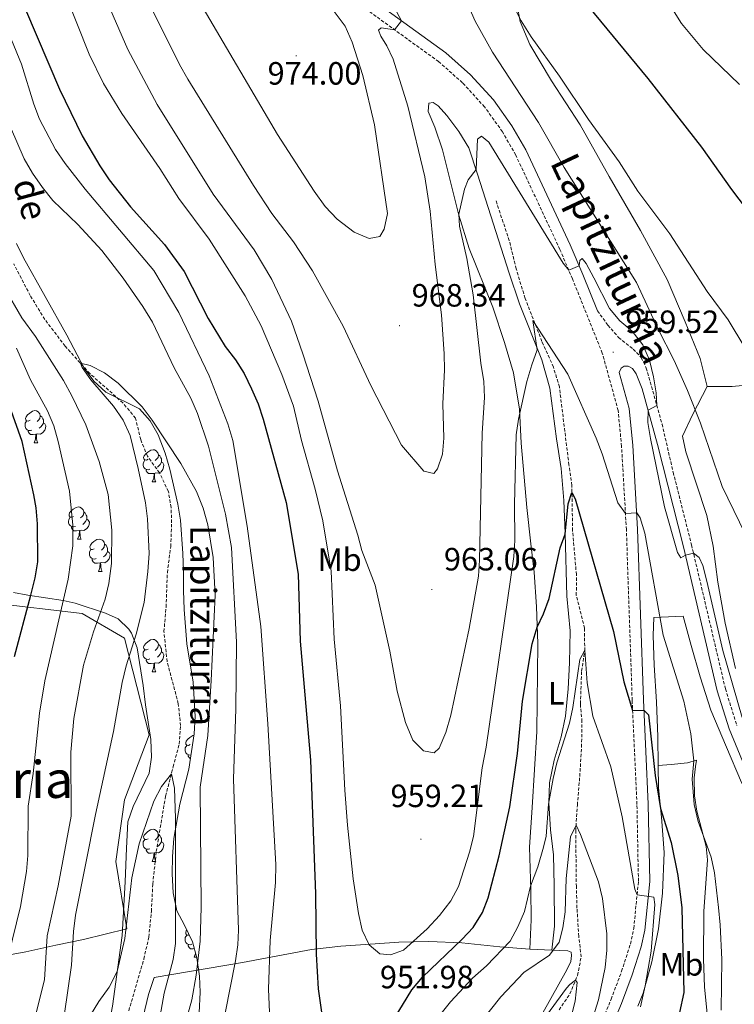
# Model space of a CAD drawing. Units: metres. Extents: x 650497 to 655017, y 4748193 to 4751261.
# Drawn here: x 651632 to 651854, y 4750477 to 4750783 of the extents above; entities that cross this region are included whole.
import ezdxf
from ezdxf.enums import TextEntityAlignment as Align

# ---------------------------------------------------------------- set-up
doc = ezdxf.new("R2010")
doc.units = ezdxf.units.M
doc.header["$MEASUREMENT"] = 0
doc.linetypes.add('TRAZOSX2', pattern=[1.5, 1, -0.5])
for name, color, linetype, lineweight in [('Carátula', 7, 'Continuous', 5), ('Level 11', 142, 'TRAZOSX2', 13), ('Level 20', 19, 'Continuous', 0), ('Level 21', 19, 'Continuous', 0), ('Level 35', 92, 'Continuous', 0), ('Level 36', 19, 'Continuous', 40), ('Level 37', 92, 'Continuous', 0), ('Level 4', 36, 'Continuous', 30), ('Level 41', 39, 'Continuous', 0), ('Level 43', 5, 'Continuous', 0), ('Level 44', 19, 'Continuous', 0), ('Level 45', 19, 'Continuous', 0), ('Level 5', 36, 'Continuous', 0), ('Level 7', 1, 'Continuous', 0)]:
    doc.layers.add(name, color=color, linetype=linetype, lineweight=lineweight)
doc.styles.add('Arial', font='ARIAL.TTF', dxfattribs={"height": 0.2})

# ---------------------------------------------------------------- blocks, each defined once
blk = doc.blocks.new('5PATER')
at = {"layer": 'Carátula', "linetype": 'Continuous', "lineweight": 5}
h = blk.add_hatch(color=250, dxfattribs=at)
edge = h.paths.add_edge_path()
edge.add_ellipse((0, 0), major_axis=(-1.33, -1.34), ratio=0.999422, start_angle=0, end_angle=360)

msp = doc.modelspace()

# ---------------------------------------------------------------- linework, layer by layer
at = {"layer": 'Level 11', "color": 142, "linetype": 'TRAZOSX2', "lineweight": 13}
for points in [[(651799.72, 4750475.02, 934), (651803.06, 4750479.93, 934.65), (651805.44, 4750485.68, 935.13), (651806.56, 4750491.42, 935.54), (651805.84, 4750497.81, 935.91), (651805.26, 4750506.61, 937.04), (651805.07, 4750513.29, 938.09), (651804.87, 4750530.53, 939.8), (651805.38, 4750538.65, 940.72), (651806.13, 4750547.57, 940.99), (651806.68, 4750556.73, 941.88), (651806.81, 4750564.54, 942.59), (651806.31, 4750570.11, 943.45), (651806.72, 4750580.31, 944.2), (651807.66, 4750586.59, 944.98), (651807.63, 4750593.6, 945.83), (651805.06, 4750603.86, 947.1), (651805.08, 4750610.27, 948.29), (651803.9, 4750623.91, 949.14), (651803.67, 4750638.01, 950.16), (651802.76, 4750644.39, 951.02), (651799.8, 4750668.61, 952.89), (651797.93, 4750674.8, 953.37), (651794.38, 4750682.79, 954.19), (651789.15, 4750696.16, 955.82), (651786.37, 4750705.35, 956.74), (651784.23, 4750714.1, 957.42), (651780.01, 4750726.73, 958.28)], [(651664.29, 4750468.97, 926.84), (651670.69, 4750490.79, 927.76), (651672.19, 4750497.63, 927.83), (651673, 4750505.6, 927.9), (651673.44, 4750514.1, 928.24), (651674.53, 4750524.18, 928.51), (651677.42, 4750541.43, 929.22), (651679.78, 4750550.49, 930.25), (651681.65, 4750557.59, 930.42), (651682.09, 4750563.33, 930.66), (651681.38, 4750570.16, 931.27), (651677.91, 4750583.23, 932.12), (651676.93, 4750592.56, 932.29), (651677.56, 4750600.19, 932.5), (651677.98, 4750610.93, 933.28), (651679.03, 4750618.99, 933.66), (651679.31, 4750626.42, 933.93), (651679.13, 4750631.16, 934.24), (651678.29, 4750636.16, 934.34), (651675.54, 4750641.91, 934.58), (651671.77, 4750647.11, 934.58), (651669.7, 4750652.25, 934.68), (651668.09, 4750658.92, 934.78), (651664.17, 4750663.65, 934.61), (651653.87, 4750672.79, 934.85), (651646.22, 4750681.3, 935.26), (651639.9, 4750689.61, 935.57), (651635.38, 4750697.03, 936.18), (651630.23, 4750706.88, 936.76)]]:
    msp.add_polyline3d(points, dxfattribs=at)
at = {"layer": 'Level 20', "color": 19, "linetype": 'Continuous', "lineweight": 0, "ltscale": 0.5}
for points in [[(651845.76, 4750668.81, 967.28), (651843.58, 4750677.45, 968), (651838.93, 4750688.89, 968.58), (651833.24, 4750702, 968.89), (651825, 4750717.24, 969.3), (651815.22, 4750734.03, 969.3), (651806.21, 4750750.12, 969.57), (651797.32, 4750763.81, 970.04), (651790.62, 4750775.06, 969.94), (651787.66, 4750782.25, 970.15), (651786.69, 4750787.15, 970.39), (651785.77, 4750793.7, 970.93), (651795, 4750800.33, 974.31), (651806.3, 4750808, 978.23), (651834.63, 4750825.72, 985.59)], [(651845.76, 4750668.81, 967.28), (651853.44, 4750668.75, 968.65), (651885.78, 4750671.84, 972.26), (651907.62, 4750673.38, 974.54), (651927.87, 4750675.26, 977.02)], [(651854.55, 4750581.11, 962.07), (651851.34, 4750595.15, 962.61), (651849, 4750607.95, 963.16), (651847.63, 4750619.15, 963.53), (651845.6, 4750628.66, 963.67), (651839.11, 4750648.4, 963.74), (651838.02, 4750653.33, 963.81), (651841.24, 4750660.21, 964.9), (651845.76, 4750668.81, 967.28)], [(651571.93, 4750478.84, 962), (651589.52, 4750484.15, 960.57), (651600.32, 4750486.3, 956.65), (651610.62, 4750488.4, 951.71), (651623.76, 4750491.17, 947.31), (651634.02, 4750493.02, 942.13), (651643.34, 4750495.07, 937.97), (651651.91, 4750496.87, 933.54), (651665.37, 4750500.14, 930), (651661.93, 4750521.15, 932.22), (651664.67, 4750540.27, 932.68), (651672.33, 4750560.49, 934.77), (651664.67, 4750590.54, 936.2), (651651.54, 4750598.19, 942.1), (651623.1, 4750601.47, 955.17), (651612.17, 4750610.21, 961.07), (651596.15, 4750628.36, 967.38), (651586.06, 4750635.8, 970.02), (651583.51, 4750640.11, 970.89)], [(651830.49, 4750550.99, 951.5), (651830.34, 4750559.89, 951.53), (651830.02, 4750570.72, 952.66), (651829.24, 4750582.16, 953.4), (651828.98, 4750591.37, 953.85), (651829.1, 4750596.97, 954.6), (651838.31, 4750597.4, 957.77), (651840.76, 4750588.23, 957.94), (651843.52, 4750578.49, 957.43), (651846.89, 4750568.12, 957.39), (651851.68, 4750556.68, 958.11), (651856.42, 4750545.67, 958.21), (651861.2, 4750536.27, 958.45), (651872.71, 4750517.7, 959.1), (651877.65, 4750511.74, 959.07), (651884.83, 4750505.64, 958.96), (651896.06, 4750498.31, 958.69), (651906.3, 4750492.25, 958.25), (651914.88, 4750486.57, 957.94), (651922.62, 4750480.87, 957.87), (651930.07, 4750477.73, 958.01), (651939.48, 4750476.01, 958.28)], [(651824.14, 4750476.13, 944.62), (651825.85, 4750480.15, 944.74), (651828.57, 4750489.95, 945.87), (651830.59, 4750500.14, 947.13), (651831.81, 4750511.31, 948.15), (651832.36, 4750523.94, 949.14), (651831.58, 4750534.86, 949.72), (651830.6, 4750543.99, 950.54), (651830.49, 4750550.99, 951.5)], [(651700.44, 4750362.28, 920.32), (651686.5, 4750371.77, 921.45), (651676.68, 4750379.1, 922.74), (651670.42, 4750385.42, 923.25), (651667.38, 4750391.62, 924.07), (651665.34, 4750400.15, 925.47), (651664.32, 4750412.48, 926.05), (651664.06, 4750424.02, 926.46), (651664.26, 4750433.85, 927), (651665.24, 4750442.59, 927.14), (651668.75, 4750465.9, 928.06), (651672.1, 4750479.76, 929.05), (651673.92, 4750485.08, 929.19), (651701.3, 4750489.72, 942.48), (651722.79, 4750493.77, 950.22), (651731.92, 4750494.8, 953.5), (651742.51, 4750495.55, 955), (651749.87, 4750496.05, 955.58), (651759.22, 4750496.22, 954.14), (651769.47, 4750495.78, 950.46), (651781.3, 4750494.58, 946), (651790.65, 4750493.87, 942.01)], [(651797.46, 4750493.57, 940.13), (651802.4, 4750493.34, 938.02), (651803.43, 4750492.91, 937.16), (651803.6, 4750491.88, 937.13), (651803.36, 4750490.02, 937.16), (651802.16, 4750487.41, 937.57), (651794.64, 4750474.1, 936.48), (651791.41, 4750465.18, 935.08), (651782.96, 4750437.65, 932.02), (651783.03, 4750421.58, 930.14), (651779.92, 4750410.7, 928.64), (651774.68, 4750395.33, 926.6), (651768.18, 4750384.32, 924.92), (651761.34, 4750372.23, 922.67), (651759.69, 4750352.88, 919.91)], [(651790.65, 4750493.87, 942.01), (651797.46, 4750493.57, 940.13)]]:
    msp.add_polyline3d(points, dxfattribs=at)
at = {"layer": 'Level 21', "color": 19, "linetype": 'Continuous', "lineweight": 0}
for points in [[(651811.62, 4750692.28, 959.6), (651807.1, 4750703.53, 959.86), (651803.16, 4750712.81, 960.34), (651789.34, 4750742.31, 961.5), (651785.07, 4750749.83, 961.74), (651779.28, 4750757.86, 962.08), (651772.17, 4750765.68, 962.8), (651764.46, 4750772.47, 963.48), (651730.9, 4750796.79, 967.21), (651702.47, 4750817.08, 969.79), (651692.69, 4750824.47, 970.78), (651685.39, 4750831.61, 971.56), (651678.9, 4750838.21, 972.21), (651675.98, 4750841.81, 972.68), (651671.16, 4750848.9, 973.5), (651661.38, 4750865.78, 975.1), (651648.39, 4750889.83, 978.38), (651643.45, 4750900.65, 979.57), (651640.25, 4750909, 980.63), (651638.99, 4750913.45, 981.13), (651637.1, 4750923.44, 982.11), (651636.91, 4750925.1, 982.24)], [(651810.78, 4750457.29, 939.75), (651819.14, 4750476.96, 941.79), (651822.44, 4750485.84, 942.51), (651825.25, 4750494.54, 943.6), (651826.37, 4750499.77, 944.03), (651827.86, 4750514.84, 945.41), (651827.4, 4750538.94, 947.64), (651826.64, 4750555.33, 949.16), (651825.91, 4750571.36, 950.22), (651824.12, 4750624.42, 954.55), (651822.61, 4750650.43, 956.88), (651821.52, 4750661.92, 958.06), (651818.42, 4750673.15, 958.83), (651819.01, 4750674.45, 958.86), (651819.91, 4750675.08, 959.07), (651821.22, 4750675.12, 959.17), (651822.48, 4750674.34, 959.24), (651823.65, 4750672.69, 959.31), (651825.54, 4750668.07, 959.67), (651830.3, 4750650.71, 960.53), (651838.35, 4750618.9, 960.06), (651848.87, 4750574.11, 959.05), (651852.54, 4750562.38, 958.83), (651858.65, 4750547.51, 958.81)]]:
    msp.add_polyline3d(points, dxfattribs=at)
at = {"layer": 'Level 21', "color": 19, "linetype": 'TRAZOSX2', "lineweight": 0}
for points in [[(651807.49, 4750458.5, 939.75), (651815.89, 4750478.26, 941.79), (651819.13, 4750486.98, 942.51), (651821.86, 4750495.45, 943.6), (651822.91, 4750500.32, 944.03), (651824.36, 4750514.98, 945.41), (651823.9, 4750538.83, 947.64), (651823.14, 4750555.17, 949.16), (651822.41, 4750571.22, 950.22), (651820.62, 4750624.26, 954.55), (651819.12, 4750650.16, 956.88), (651818.06, 4750661.29, 958.06), (651813.14, 4750679.13, 959.32), (651803.86, 4750702.19, 959.86), (651799.96, 4750711.38, 960.34), (651786.23, 4750740.7, 961.5), (651782.12, 4750747.94, 961.74), (651776.55, 4750755.65, 962.08), (651769.71, 4750763.18, 962.8), (651762.27, 4750769.74, 963.48), (651728.86, 4750793.95, 967.21)], [(651811.62, 4750692.28, 959.6), (651814.9, 4750687.8, 959.5), (651818.18, 4750684.03, 959.44), (651822.75, 4750680.41, 959.4), (651825.24, 4750677.73, 959.36), (651826.79, 4750674.51, 959.43), (651831.7, 4750657.09, 960.29), (651835.16, 4750642.1, 960.4), (651840.87, 4750619.51, 960.06), (651851.38, 4750574.79, 959.05), (651854.98, 4750563.26, 958.83)]]:
    msp.add_polyline3d(points, dxfattribs=at)
at = {"layer": 'Level 35', "color": 92, "linetype": 'Continuous', "lineweight": 0, "ltscale": 0.5}
for points in [[(651631.05, 4750713.21, 942.27), (651633.26, 4750708.72, 942.27), (651646.74, 4750684.7, 942.33), (651652.16, 4750674.48, 942.27), (651655.13, 4750670.38, 942.27), (651658.87, 4750667.05, 942.53), (651669.32, 4750661.77, 942.54), (651672.61, 4750658.05, 942.47), (651675.08, 4750653.71, 942.27), (651677.29, 4750648.05, 941.99), (651678.71, 4750643.08, 941.86), (651681.24, 4750632.19, 940.63), (651682.11, 4750627.19, 940.29), (651682.82, 4750616.85, 939.33), (651683, 4750611.34, 939.06), (651683.03, 4750605.39, 938.38), (651683.16, 4750599.39, 938.24), (651684.07, 4750588.76, 938.17), (651685.96, 4750576.89, 938.17), (651686.64, 4750566.17, 937.91), (651686.35, 4750560.79, 937.65), (651684.64, 4750549.79, 937.2), (651681.82, 4750538.93, 935.65), (651680.03, 4750528.29, 934.81), (651679.54, 4750522.65, 934.63), (651679.47, 4750517.27, 934.72), (651679.82, 4750511.36, 935.65), (651680.92, 4750505.77, 936.61), (651683.3, 4750501.32, 937.49), (651685.76, 4750496.16, 940.02), (651687.12, 4750491.18, 941.99), (651687.96, 4750485.48, 942.2)], [(651667.33, 4750538.18, 937.22), (651672.33, 4750548.58, 937.28), (651673.08, 4750553.53, 937.28), (651672.87, 4750559, 937.57), (651671.18, 4750569.79, 939.13), (651670.42, 4750575.81, 939.4), (651668.58, 4750587.51, 940.7), (651666.79, 4750592.09, 941.79), (651666.04, 4750593.3, 942.33), (651662.72, 4750596.5, 944.62), (651658.78, 4750598.32, 947.07), (651649.32, 4750601.41, 952.62), (651645.62, 4750602.25, 954.81), (651634.59, 4750603.92, 961.83), (651630.16, 4750604.71, 963.99)], [(651631.4, 4750415.36, 944.85), (651632.72, 4750426.65, 944.85), (651636.67, 4750442.39, 944.6), (651638.08, 4750447.34, 944.04), (651639.67, 4750452.13, 943.01), (651642.36, 4750456.81, 941.78), (651645.1, 4750457.93, 940.08), (651651.71, 4750454.49, 935.92), (651653.54, 4750455.47, 935.51), (651657, 4750459.03, 934.97), (651658.57, 4750463.55, 934.83), (651660.95, 4750476.12, 934.97), (651663.94, 4750498.09, 935.22), (651664.83, 4750514.79, 935.71), (651665.3, 4750525.28, 936.79), (651665.66, 4750533.47, 937.22), (651667.33, 4750538.18, 937.22)], [(651687.96, 4750485.48, 942.2), (651688.16, 4750480.48, 942.26), (651687.89, 4750474.07, 942.27)]]:
    msp.add_polyline3d(points, dxfattribs=at)
at = {"layer": 'Level 36', "color": 92, "linetype": 'Continuous', "lineweight": 0}
for points in [[(651635.3, 4750658.28), (651634.77, 4750658.01), (651634.24, 4750658.07), (651633.98, 4750658.44), (651633.92, 4750658.86), (651634.08, 4750659.38), (651634.56, 4750659.98), (651635.2, 4750660.51), (651636.1, 4750661.09), (651636.84, 4750661.25), (651637.27, 4750661.2), (651637.8, 4750660.88), (651638.33, 4750660.3), (651638.49, 4750659.66), (651638.38, 4750658.81), (651637.95, 4750658.28), (651637.53, 4750657.85)], [(651635.89, 4750655.2), (651635.46, 4750655.04), (651634.88, 4750655.1), (651634.4, 4750655.31), (651633.98, 4750655.73), (651633.76, 4750656.32), (651633.76, 4750656.74), (651633.82, 4750657.32), (651634.24, 4750658.01)], [(651638.49, 4750659.66), (651638.96, 4750659.34), (651639.28, 4750658.7), (651639.44, 4750658.38), (651639.44, 4750657.8), (651639.44, 4750657.38), (651639.07, 4750656.69), (651638.65, 4750656.21), (651638.17, 4750655.79)], [(651637.15, 4750653.9), (651636.26, 4750653.82), (651635.41, 4750653.82), (651634.99, 4750654.25), (651634.67, 4750654.72), (651634.67, 4750655.04)], [(651639.44, 4750657.38), (651639.89, 4750657.13), (651640.24, 4750656.51), (651640.13, 4750655.79), (651639.92, 4750655.15), (651639.33, 4750654.41), (651638.54, 4750653.93), (651637.69, 4750654.03), (651637.26, 4750653.9)], [(651636.6, 4750651.22), (651637.04, 4750652.38), (651637.15, 4750653.9), (651637.26, 4750653.9), (651637.29, 4750653.32), (651637.33, 4750652.63), (651637.4, 4750652.02), (651637.51, 4750651.62), (651637.73, 4750651.22)], [(651636.6, 4750651.22), (651637.73, 4750651.22)], [(651671.99, 4750646.14), (651671.46, 4750645.87), (651670.93, 4750645.93), (651670.67, 4750646.3), (651670.61, 4750646.72), (651670.77, 4750647.24), (651671.25, 4750647.84), (651671.89, 4750648.37), (651672.79, 4750648.95), (651673.53, 4750649.11), (651673.96, 4750649.06), (651674.49, 4750648.74), (651675.02, 4750648.16), (651675.18, 4750647.52), (651675.07, 4750646.67), (651674.64, 4750646.14), (651674.22, 4750645.71)], [(651672.58, 4750643.06), (651672.15, 4750642.9), (651671.57, 4750642.96), (651671.09, 4750643.17), (651670.67, 4750643.59), (651670.45, 4750644.18), (651670.45, 4750644.6), (651670.51, 4750645.18), (651670.93, 4750645.87)], [(651676.13, 4750645.24), (651676.58, 4750644.99), (651676.93, 4750644.37), (651676.82, 4750643.65), (651676.61, 4750643.01), (651676.02, 4750642.27), (651675.23, 4750641.79), (651674.38, 4750641.89), (651673.95, 4750641.76)], [(651675.18, 4750647.52), (651675.65, 4750647.2), (651675.97, 4750646.56), (651676.13, 4750646.24), (651676.13, 4750645.66), (651676.13, 4750645.24), (651675.76, 4750644.55), (651675.34, 4750644.07), (651674.86, 4750643.65)], [(651673.84, 4750641.76), (651672.95, 4750641.68), (651672.1, 4750641.68), (651671.68, 4750642.11), (651671.36, 4750642.58), (651671.36, 4750642.9)], [(651673.29, 4750639.08), (651673.73, 4750640.24), (651673.84, 4750641.76), (651673.95, 4750641.76), (651673.98, 4750641.18), (651674.02, 4750640.49), (651674.09, 4750639.88), (651674.2, 4750639.48), (651674.42, 4750639.08)], [(651673.29, 4750639.08), (651674.42, 4750639.08)], [(651648.8, 4750628.37), (651648.27, 4750628.1), (651647.74, 4750628.16), (651647.48, 4750628.53), (651647.42, 4750628.95), (651647.58, 4750629.47), (651648.06, 4750630.07), (651648.7, 4750630.6), (651649.6, 4750631.18), (651650.34, 4750631.34), (651650.77, 4750631.29), (651651.3, 4750630.97), (651651.83, 4750630.39), (651651.99, 4750629.75), (651651.88, 4750628.9), (651651.45, 4750628.37), (651651.03, 4750627.94)], [(651649.39, 4750625.29), (651648.96, 4750625.13), (651648.38, 4750625.19), (651647.9, 4750625.4), (651647.48, 4750625.82), (651647.26, 4750626.41), (651647.26, 4750626.83), (651647.32, 4750627.41), (651647.74, 4750628.1)], [(651652.94, 4750627.47), (651653.39, 4750627.22), (651653.74, 4750626.6), (651653.63, 4750625.88), (651653.42, 4750625.24), (651652.83, 4750624.5), (651652.04, 4750624.02), (651651.19, 4750624.12), (651650.76, 4750623.99)], [(651651.99, 4750629.75), (651652.46, 4750629.43), (651652.78, 4750628.79), (651652.94, 4750628.47), (651652.94, 4750627.89), (651652.94, 4750627.47), (651652.57, 4750626.78), (651652.15, 4750626.3), (651651.67, 4750625.88)], [(651650.65, 4750623.99), (651649.76, 4750623.91), (651648.91, 4750623.91), (651648.49, 4750624.34), (651648.17, 4750624.81), (651648.17, 4750625.13)], [(651650.1, 4750621.31), (651650.54, 4750622.47), (651650.65, 4750623.99), (651650.76, 4750623.99), (651650.79, 4750623.41), (651650.83, 4750622.72), (651650.9, 4750622.11), (651651.01, 4750621.71), (651651.23, 4750621.31)], [(651650.1, 4750621.31), (651651.23, 4750621.31)], [(651655.28, 4750618.33), (651654.75, 4750618.07), (651654.22, 4750618.12), (651653.95, 4750618.49), (651653.9, 4750618.92), (651654.06, 4750619.44), (651654.54, 4750620.03), (651655.17, 4750620.56), (651656.07, 4750621.15), (651656.82, 4750621.31), (651657.24, 4750621.25), (651657.77, 4750620.94), (651658.3, 4750620.35), (651658.46, 4750619.71), (651658.35, 4750618.86), (651657.93, 4750618.33), (651657.51, 4750617.91)], [(651655.86, 4750615.25), (651655.44, 4750615.09), (651654.85, 4750615.15), (651654.38, 4750615.36), (651653.95, 4750615.79), (651653.74, 4750616.37), (651653.74, 4750616.79), (651653.79, 4750617.38), (651654.22, 4750618.07)], [(651658.46, 4750619.71), (651658.94, 4750619.4), (651659.25, 4750618.76), (651659.41, 4750618.44), (651659.41, 4750617.86), (651659.41, 4750617.43), (651659.04, 4750616.74), (651658.62, 4750616.26), (651658.14, 4750615.84)], [(651657.12, 4750613.96), (651656.23, 4750613.87), (651655.39, 4750613.87), (651654.96, 4750614.3), (651654.64, 4750614.78), (651654.64, 4750615.09)], [(651659.41, 4750617.43), (651659.87, 4750617.18), (651660.21, 4750616.57), (651660.1, 4750615.84), (651659.89, 4750615.2), (651659.31, 4750614.46), (651658.51, 4750613.98), (651657.66, 4750614.09), (651657.23, 4750613.96)], [(651656.58, 4750611.27), (651657.01, 4750612.43), (651657.12, 4750613.96), (651657.23, 4750613.96), (651657.27, 4750613.37), (651657.3, 4750612.69), (651657.37, 4750612.07), (651657.49, 4750611.67), (651657.7, 4750611.27)], [(651656.58, 4750611.27), (651657.7, 4750611.27)], [(651671.99, 4750587.15), (651671.46, 4750586.88), (651670.93, 4750586.93), (651670.66, 4750587.31), (651670.61, 4750587.73), (651670.77, 4750588.25), (651671.25, 4750588.85), (651671.88, 4750589.37), (651672.78, 4750589.96), (651673.53, 4750590.12), (651673.96, 4750590.07), (651674.48, 4750589.75), (651675.02, 4750589.17), (651675.18, 4750588.53), (651675.06, 4750587.67), (651674.64, 4750587.15), (651674.22, 4750586.72)], [(651675.18, 4750588.53), (651675.65, 4750588.21), (651675.96, 4750587.57), (651676.12, 4750587.25), (651676.12, 4750586.67), (651676.12, 4750586.25), (651675.76, 4750585.55), (651675.34, 4750585.07), (651674.86, 4750584.65)], [(651672.58, 4750584.07), (651672.15, 4750583.91), (651671.56, 4750583.97), (651671.09, 4750584.17), (651670.66, 4750584.6), (651670.45, 4750585.19), (651670.45, 4750585.61), (651670.5, 4750586.19), (651670.93, 4750586.88)], [(651676.12, 4750586.25), (651676.58, 4750585.99), (651676.92, 4750585.38), (651676.82, 4750584.65), (651676.6, 4750584.01), (651676.02, 4750583.27), (651675.22, 4750582.79), (651674.38, 4750582.9), (651673.94, 4750582.77)], [(651673.84, 4750582.77), (651672.94, 4750582.69), (651672.1, 4750582.69), (651671.68, 4750583.11), (651671.36, 4750583.59), (651671.36, 4750583.91)], [(651673.29, 4750580.09), (651673.72, 4750581.25), (651673.84, 4750582.77), (651673.94, 4750582.77), (651673.98, 4750582.19), (651674.02, 4750581.5), (651674.08, 4750580.89), (651674.2, 4750580.49), (651674.42, 4750580.09)], [(651673.29, 4750580.09), (651674.42, 4750580.09)], [(651685.05, 4750557.44), (651684.52, 4750557.17), (651683.99, 4750557.23), (651683.72, 4750557.6), (651683.67, 4750558.02), (651683.83, 4750558.54), (651684.31, 4750559.14), (651684.94, 4750559.67), (651685.84, 4750560.25), (651686.28, 4750560.35)], [(651685.33, 4750554.24), (651685.21, 4750554.2), (651684.62, 4750554.26), (651684.15, 4750554.47), (651683.72, 4750554.89), (651683.51, 4750555.48), (651683.51, 4750555.9), (651683.56, 4750556.48), (651683.99, 4750557.17)], [(651685.14, 4750552.99), (651684.73, 4750553.41), (651684.41, 4750553.88), (651684.41, 4750554.2)], [(651671.99, 4750528.15), (651671.46, 4750527.89), (651670.93, 4750527.94), (651670.66, 4750528.31), (651670.61, 4750528.74), (651670.77, 4750529.26), (651671.25, 4750529.85), (651671.88, 4750530.38), (651672.78, 4750530.97), (651673.53, 4750531.13), (651673.95, 4750531.07), (651674.48, 4750530.76), (651675.01, 4750530.17), (651675.17, 4750529.53), (651675.06, 4750528.68), (651674.64, 4750528.15), (651674.22, 4750527.73)], [(651675.17, 4750529.53), (651675.65, 4750529.22), (651675.96, 4750528.58), (651676.12, 4750528.26), (651676.12, 4750527.68), (651676.12, 4750527.25), (651675.75, 4750526.56), (651675.33, 4750526.08), (651674.85, 4750525.66)], [(651672.57, 4750525.07), (651672.15, 4750524.91), (651671.56, 4750524.97), (651671.09, 4750525.18), (651670.66, 4750525.61), (651670.45, 4750526.19), (651670.45, 4750526.61), (651670.5, 4750527.2), (651670.93, 4750527.89)], [(651676.12, 4750527.25), (651676.58, 4750527), (651676.92, 4750526.39), (651676.81, 4750525.66), (651676.6, 4750525.02), (651676.02, 4750524.28), (651675.22, 4750523.8), (651674.37, 4750523.91), (651673.94, 4750523.78)], [(651673.83, 4750523.78), (651672.94, 4750523.69), (651672.1, 4750523.69), (651671.67, 4750524.12), (651671.35, 4750524.6), (651671.35, 4750524.91)], [(651673.29, 4750521.09), (651673.72, 4750522.25), (651673.83, 4750523.78), (651673.94, 4750523.78), (651673.98, 4750523.19), (651674.01, 4750522.51), (651674.08, 4750521.89), (651674.2, 4750521.49), (651674.41, 4750521.09)], [(651673.29, 4750521.09), (651674.41, 4750521.09)], [(651684.74, 4750498.29), (651684.52, 4750498.18), (651683.99, 4750498.23), (651683.72, 4750498.61), (651683.67, 4750499.03), (651683.83, 4750499.55), (651684.03, 4750499.8)], [(651685.63, 4750495.37), (651685.21, 4750495.21), (651684.62, 4750495.27), (651684.15, 4750495.47), (651683.72, 4750495.9), (651683.51, 4750496.49), (651683.51, 4750496.91), (651683.56, 4750497.49), (651683.99, 4750498.18)], [(651686.34, 4750494.02), (651686, 4750493.99), (651685.16, 4750493.99), (651684.73, 4750494.41), (651684.41, 4750494.89), (651684.41, 4750495.21)], [(651686.35, 4750491.39), (651686.76, 4750492.49)], [(651686.35, 4750491.39), (651687.06, 4750491.39)]]:
    msp.add_lwpolyline(points, dxfattribs=at)
for points in [[(651797.46, 4750493.57, 940.13), (651798.25, 4750501.04, 941.49), (651798.21, 4750513.54, 943.44), (651797.95, 4750523.19, 944.39), (651797.05, 4750530.99, 944.94), (651796.51, 4750539.3, 945), (651796.75, 4750545.53, 945.21), (651798.13, 4750552.59, 945.24), (651800.3, 4750559.89, 945.35), (651801.68, 4750566.24, 945.69), (651802.55, 4750574.75, 946.44), (651802.92, 4750582.84, 947.39), (651803.15, 4750592.81, 948.18), (651802.15, 4750603.56, 948.76), (651801.6, 4750623.08, 950.02), (651801.17, 4750633.32, 951.14), (651800.33, 4750643.26, 951.69), (651798.86, 4750652.46, 952.64), (651796.83, 4750668.28, 953.9), (651794.31, 4750677.04, 954.69), (651787.42, 4750694.45, 956.29), (651784.22, 4750704.01, 956.97), (651774.4, 4750734.77, 959.84), (651771.62, 4750742.95, 960.82), (651768.57, 4750748.01, 961.4), (651764.86, 4750753.05, 961.81), (651762.15, 4750755.97, 962.26), (651760.53, 4750757.06, 962.39), (651759.23, 4750756.8, 962.5), (651759.01, 4750754.29, 962.67), (651761.1, 4750749.41, 962.43), (651763.48, 4750742.31, 961.88), (651768.58, 4750721.98, 959.97), (651771.81, 4750711.69, 959.15), (651779.1, 4750693.47, 957.65), (651782.79, 4750682.4, 956.6), (651785.49, 4750673.02, 955.71), (651787.38, 4750661.75, 955.1), (651787.91, 4750651.16, 954.35), (651789.64, 4750631.15, 952.54), (651790.96, 4750619.87, 952), (651792, 4750611.06, 951.11), (651792.68, 4750600.25, 950.6), (651793.15, 4750588.91, 949.54), (651792.8, 4750561.56, 948.04), (651791.34, 4750537.91, 946.64), (651790.48, 4750525.57, 946.37), (651790.91, 4750512.27, 944.87), (651791.04, 4750503.02, 943.47), (651790.65, 4750493.87, 942.01)], [(651830.49, 4750550.99, 951.5), (651834.52, 4750551.28, 952.22), (651839.63, 4750551.8, 954.09), (651842.44, 4750552.65, 955.42), (651842.1, 4750550.62, 955.73), (651841.69, 4750547.11, 955.42), (651841.82, 4750541.5, 955.08), (651842.52, 4750536.71, 955.18), (651845.43, 4750525.73, 954.98), (651845.84, 4750521.59, 954.88), (651844.69, 4750505.59, 954.23), (651844.59, 4750490.72, 954.16), (651844.89, 4750482.16, 954.5), (651847.33, 4750457.21, 954.36)]]:
    msp.add_polyline3d(points, dxfattribs=at)
at = {"layer": 'Level 4', "color": 36, "linetype": 'Continuous', "lineweight": 30}
for points in [[(651807.14, 4750788.81, 975), (651827.26, 4750764.52, 975), (651843.98, 4750743.15, 975), (651853.26, 4750729.97, 975), (651868.95, 4750709.33, 975)], [(651633.86, 4750785.94, 950), (651644.42, 4750761.17, 950), (651651.55, 4750746.66, 950), (651657, 4750737.34, 950), (651659.9, 4750733.01, 950), (651666.48, 4750724.64, 950), (651677.11, 4750712.93, 950), (651683.22, 4750704.48, 950), (651690.7, 4750689.87, 950), (651695.95, 4750681.23, 950), (651699.13, 4750677.05, 950), (651701.8, 4750672.82, 950), (651704.17, 4750668.04, 950), (651706.2, 4750663.41, 950), (651707.74, 4750658.65, 950), (651714.93, 4750632.72, 950), (651718.65, 4750610.46, 950), (651719.25, 4750589.62, 950), (651722.44, 4750552.64, 950), (651723.96, 4750511.1, 950), (651724.23, 4750492.34, 950), (651724.88, 4750481.47, 950), (651726.24, 4750471.39, 950)], [(651630.43, 4750584.88, 950), (651635.6, 4750603.91, 950), (651636.9, 4750609.3, 950), (651637.7, 4750614.24, 950), (651637.62, 4750626.07, 950), (651637.25, 4750631.06, 950), (651636.5, 4750635.05, 950), (651632.89, 4750651.63, 950), (651624.83, 4750673.88, 950)], [(651748.5, 4750472.17, 950), (651753.96, 4750481.19, 950), (651757.3, 4750485.19, 950), (651769.6, 4750496.95, 950), (651773, 4750500.62, 950), (651775.88, 4750505.21, 950), (651777.71, 4750509.86, 950), (651781.1, 4750522.87, 950), (651784.42, 4750538.09, 950), (651786.83, 4750554.68, 950), (651788.35, 4750570.94, 950), (651791.32, 4750588.77, 950), (651792.94, 4750593.9, 950), (651794.88, 4750598.14, 950), (651796.57, 4750602.84, 950), (651800.03, 4750618.63, 950), (651801.61, 4750622.89, 950), (651802.54, 4750632.28, 950), (651803.71, 4750635.83, 950), (651804.75, 4750633.79, 950), (651816.6, 4750592.61, 950), (651819.86, 4750576.91, 950), (651822.56, 4750568.03, 950), (651826.05, 4750568.17, 950), (651827.44, 4750566.66, 950), (651829.6, 4750547.85, 950), (651831.24, 4750537.59, 950), (651834.57, 4750527.05, 950), (651836.62, 4750516.71, 950), (651837.8, 4750506.74, 950), (651838.5, 4750480.43, 950), (651837.15, 4750474.12, 950)]]:
    msp.add_polyline3d(points, dxfattribs=at)
at = {"layer": 'Level 5', "color": 36, "linetype": 'Continuous', "lineweight": 0}
for points in [[(651648.49, 4750813.12, 960), (651665.72, 4750773.57, 960), (651674.85, 4750756.42, 960), (651692.21, 4750728.51, 960), (651704.9, 4750711.27, 960), (651710.47, 4750701.99, 960), (651716.56, 4750689.06, 960), (651720.03, 4750678.91, 960), (651724.85, 4750664.17, 960), (651730.82, 4750642.52, 960), (651737.14, 4750622.59, 960), (651738.4, 4750617.75, 960), (651742.52, 4750607.02, 960), (651747.11, 4750586.45, 960), (651749.34, 4750574.02, 960), (651752.01, 4750564.27, 960), (651754.22, 4750558.84, 960), (651757.57, 4750555.51, 960), (651760.89, 4750554.85, 960), (651762.4, 4750556.37, 960), (651764.56, 4750561.19, 960), (651766.11, 4750566.62, 960), (651771.73, 4750593.55, 960), (651774.63, 4750609.79, 960), (651774.97, 4750614.78, 960), (651775.82, 4750654.21, 960), (651776.51, 4750665.3, 960), (651776.36, 4750670.3, 960), (651775.38, 4750676.02, 960), (651773.01, 4750697.21, 960), (651771.06, 4750708.52, 960), (651768.72, 4750718.59, 960), (651768.5, 4750722.32, 960), (651770.27, 4750730.13, 960), (651771.43, 4750732.98, 960), (651773.92, 4750736.17, 960), (651774.36, 4750745.63, 960), (651775.63, 4750746.62, 960), (651777.88, 4750744.7, 960), (651801, 4750707.05, 960), (651802.69, 4750704.94, 960), (651805.92, 4750706.31, 960), (651806.17, 4750707.9, 960), (651806.88, 4750708.55, 960), (651808.11, 4750706.98, 960), (651810.52, 4750702.59, 960), (651815.35, 4750693.02, 960), (651818.56, 4750689.19, 960), (651822.4, 4750685.93, 960), (651825.73, 4750681.67, 960), (651827.76, 4750676.91, 960), (651829.04, 4750671.79, 960), (651829.89, 4750666.81, 960), (651830.08, 4750662.84, 960), (651827.37, 4750661.39, 960), (651827.33, 4750657.54, 960), (651828.09, 4750652.6, 960), (651832.42, 4750631.4, 960), (651836.48, 4750617.17, 960), (651837.54, 4750615.49, 960), (651838.96, 4750616.33, 960), (651841.47, 4750616.95, 960), (651843.26, 4750615.61, 960), (651844.33, 4750613.08, 960), (651845.65, 4750608.26, 960), (651850.55, 4750586.7, 960), (651856.56, 4750565.83, 960)], [(651641.8, 4750802.07, 955), (651653.7, 4750772.09, 955), (651658.11, 4750762.97, 955), (651663.82, 4750753.63, 955), (651675.62, 4750736.55, 955), (651681.51, 4750727.15, 955), (651690.97, 4750714.52, 955), (651702.2, 4750696.91, 955), (651707.12, 4750687.58, 955), (651713.55, 4750672.48, 955), (651717.2, 4750662.65, 955), (651719.69, 4750651.94, 955), (651723.91, 4750636.88, 955), (651726.3, 4750627.05, 955), (651728.9, 4750611.38, 955), (651729.82, 4750590.17, 955), (651731.8, 4750569.5, 955), (651733.1, 4750543.23, 955), (651733.95, 4750532.37, 955), (651735.76, 4750515.71, 955), (651737.39, 4750504.9, 955), (651738.56, 4750499.75, 955), (651740.7, 4750495.18, 955), (651744.04, 4750492.42, 955), (651747.27, 4750492.14, 955), (651751.31, 4750493.58, 955), (651758.71, 4750500.15, 955), (651762.57, 4750504.29, 955), (651766.11, 4750508.85, 955), (651768.42, 4750513.29, 955), (651771.87, 4750524.02, 955), (651773.08, 4750528.87, 955), (651775.75, 4750550.22, 955), (651777.02, 4750556.6, 955), (651785.63, 4750615.87, 955), (651785.94, 4750620.87, 955), (651785.87, 4750632.23, 955), (651786.36, 4750653.69, 955), (651787.06, 4750658.64, 955), (651789.73, 4750670.34, 955), (651791.19, 4750675.47, 955), (651792.94, 4750680.18, 955), (651791.56, 4750689.31, 955), (651802.4, 4750672.55, 955), (651811.22, 4750652.66, 955), (651813.1, 4750647.78, 955), (651817.98, 4750632.63, 955), (651820.33, 4750629.3, 955), (651823.83, 4750629.48, 955), (651824.94, 4750627.93, 955), (651826.37, 4750623.14, 955), (651832.06, 4750591.44, 955), (651838.45, 4750570.95, 955), (651840.62, 4750560.84, 955), (651841.56, 4750552.38, 955), (651841.09, 4750546.69, 955), (651841.66, 4750538.85, 955), (651842.93, 4750533.57, 955), (651846.95, 4750522.43, 955), (651847.99, 4750517.54, 955), (651849.25, 4750506.79, 955), (651849.8, 4750501.46, 955), (651850.31, 4750490.69, 955), (651850.02, 4750474.91, 955)], [(651766.02, 4750799.63, 965), (651773.64, 4750782.29, 965), (651779.05, 4750772.67, 965), (651793.27, 4750750.8, 965), (651801.32, 4750736.85, 965), (651823.77, 4750701.14, 965), (651830.4, 4750686.83, 965), (651835.47, 4750676.81, 965), (651839.56, 4750667.48, 965), (651843.68, 4750657.32, 965), (651850.4, 4750637.64, 965), (651859.35, 4750619.16, 965)], [(651826.71, 4750799.41, 980), (651837.78, 4750781.57, 980), (651844.48, 4750773.57, 980), (651855.75, 4750762.68, 980)], [(651668.2, 4750796.23, 965), (651681.72, 4750768.87, 965), (651684.36, 4750764.26, 965), (651704.71, 4750731.2, 965), (651710.43, 4750722.54, 965), (651717.14, 4750713.78, 965), (651723.08, 4750704.72, 965), (651732.58, 4750687.53, 965), (651741.18, 4750669.02, 965), (651750.75, 4750650.51, 965), (651757.65, 4750642.49, 965), (651760.76, 4750641.74, 965), (651761.97, 4750643.17, 965), (651763.43, 4750647.69, 965), (651763.92, 4750652.67, 965), (651763.6, 4750663.4, 965), (651764.09, 4750673.97, 965), (651764.02, 4750678.96, 965), (651763.16, 4750691.05, 965), (651761.24, 4750706.73, 965), (651759.65, 4750723.3, 965), (651758, 4750733.89, 965), (651752.66, 4750755.9, 965), (651748.18, 4750770.55, 965), (651746.16, 4750774.71, 965), (651744.26, 4750777.68, 965), (651743.58, 4750779.55, 965), (651744.4, 4750780.23, 965), (651748.59, 4750779.65, 965), (651750.72, 4750782.43, 965), (651749.32, 4750785.09, 965)], [(651688.07, 4750788.11, 970), (651712.17, 4750747.07, 970), (651723.6, 4750729.43, 970), (651726.98, 4750724.75, 970), (651730.74, 4750720.82, 970), (651736, 4750716.75, 970), (651740.68, 4750714.72, 970), (651743.99, 4750715.4, 970), (651745.39, 4750717.66, 970), (651746.34, 4750722.57, 970), (651742.33, 4750750.05, 970), (651738.74, 4750765.47, 970), (651735.43, 4750775.76, 970), (651733.19, 4750780.82, 970), (651729.8, 4750785.3, 970)], [(651785.64, 4750786.91, 970), (651787.91, 4750782.44, 970), (651791.02, 4750777.47, 970), (651799.88, 4750765.23, 970), (651808.84, 4750751.75, 970), (651818.38, 4750738.64, 970), (651824.2, 4750729.51, 970), (651834.14, 4750716.19, 970), (651845.77, 4750698.28, 970), (651852.21, 4750689.51, 970), (651857.44, 4750680.91, 970)], [(651625.65, 4750785.86, 945), (651632.7, 4750768.97, 945), (651636.48, 4750756.51, 945), (651638.29, 4750751.85, 945), (651643.21, 4750742.4, 945), (651646.19, 4750738.04, 945), (651652.48, 4750730.15, 945), (651673.8, 4750704.77, 945), (651681.58, 4750691.78, 945), (651690.92, 4750672.07, 945), (651696.8, 4750657.2, 945), (651698.31, 4750651.98, 945), (651702.74, 4750625.35, 945), (651706.99, 4750594.13, 945), (651709.16, 4750563.88, 945), (651711.67, 4750520.19, 945), (651711.58, 4750514.59, 945), (651709.94, 4750496.5, 945), (651709.41, 4750481.42, 945), (651710.08, 4750464.83, 945)], [(651627.24, 4750753.92, 940), (651633.48, 4750739.56, 940), (651636.03, 4750735.11, 940), (651639.18, 4750730.58, 940), (651642.36, 4750726.62, 940), (651650.18, 4750719.07, 940), (651657.59, 4750711.01, 940), (651664.22, 4750702.44, 940), (651670.4, 4750693.58, 940), (651673.31, 4750688.78, 940), (651680.07, 4750674.53, 940), (651685.23, 4750665.15, 940), (651687.37, 4750660.33, 940), (651690.78, 4750650.21, 940), (651696.02, 4750629.07, 940), (651697.95, 4750618.73, 940), (651699.42, 4750589.3, 940), (651699.25, 4750568.45, 940), (651698.52, 4750546.81, 940), (651700.13, 4750499.71, 940), (651699.92, 4750495.2, 940), (651699.13, 4750490.26, 940), (651695.94, 4750473.92, 940)], [(651631.45, 4750459.81, 940), (651637.2, 4750474.07, 940), (651639.84, 4750484.28, 940), (651640.67, 4750497.95, 940), (651644.07, 4750513.57, 940), (651648.07, 4750535.2, 940), (651648.01, 4750555.14, 940), (651648.93, 4750565.57, 940), (651651.91, 4750582.14, 940), (651655.04, 4750592.53, 940), (651658.6, 4750602.64, 940), (651659.76, 4750607.5, 940), (651660.65, 4750613.75, 940), (651660.73, 4750624.07, 940), (651659.58, 4750635.22, 940), (651656.74, 4750645.45, 940), (651652.67, 4750656.81, 940), (651648.29, 4750665.91, 940), (651645.7, 4750670.58, 940), (651636.97, 4750684.3, 940), (651632.72, 4750690.14, 940), (651627.47, 4750699.21, 940)], [(651628.64, 4750491.92, 945), (651632.39, 4750507.12, 945), (651634.17, 4750518.03, 945), (651634.63, 4750523.01, 945), (651634.74, 4750538.29, 945), (651636.25, 4750548.5, 945), (651638.29, 4750567.26, 945), (651639.9, 4750577.31, 945), (651647.17, 4750608.89, 945), (651648.61, 4750619.23, 945), (651648.65, 4750625.61, 945), (651647.52, 4750636.24, 945), (651644.02, 4750651.71, 945), (651642.66, 4750656.53, 945), (651640.78, 4750661.18, 945), (651635.44, 4750670.88, 945), (651631.05, 4750680.67, 945)], [(651644.89, 4750465.95, 935), (651648.22, 4750488.89, 935), (651648.78, 4750499.31, 935), (651649.47, 4750504.43, 935), (651655.68, 4750535.71, 935), (651661.26, 4750561.54, 935), (651663.93, 4750576.75, 935), (651665.13, 4750581.92, 935), (651668.26, 4750591.73, 935), (651670.8, 4750601.64, 935), (651671.94, 4750611.25, 935), (651672.28, 4750616.83, 935), (651671.8, 4750627.67, 935), (651671.14, 4750632.63, 935), (651668.93, 4750643.22, 935), (651666.39, 4750653.48, 935), (651664.27, 4750658.27, 935), (651661.21, 4750662.62, 935), (651654.21, 4750670.81, 935), (651651.52, 4750674.67, 935), (651650.99, 4750675.99, 935), (651654.01, 4750675.3, 935), (651658.43, 4750672.96, 935), (651662.69, 4750669.75, 935), (651670.12, 4750662.47, 935), (651673.26, 4750658.27, 935), (651682.17, 4750644.84, 935), (651687.05, 4750636.1, 935), (651689.06, 4750630.98, 935), (651690.56, 4750625.74, 935), (651692.25, 4750615.56, 935), (651692.81, 4750603.91, 935), (651691.62, 4750577.34, 935), (651690.52, 4750560.27, 935), (651688.17, 4750544.26, 935), (651688.47, 4750506.83, 935), (651688.18, 4750496.34, 935), (651686.88, 4750485.74, 935), (651685.56, 4750478.07, 935), (651682.68, 4750467.62, 935)], [(651759.37, 4750469.16, 945), (651765.98, 4750477.53, 945), (651772.8, 4750484.85, 945), (651777.11, 4750488.69, 945), (651784.53, 4750496.38, 945), (651786.88, 4750500.79, 945), (651788.93, 4750505.61, 945), (651790.87, 4750513.47, 945), (651793.08, 4750519.49, 945), (651794.82, 4750525.53, 945), (651795.67, 4750528.94, 945), (651796.46, 4750538.91, 945), (651797.82, 4750546.9, 945), (651799.02, 4750551.76, 945), (651802.89, 4750564.12, 945), (651803.98, 4750569, 945), (651806.16, 4750583.9, 945), (651807.66, 4750586.78, 945), (651808.45, 4750576.68, 945), (651810.2, 4750566.24, 945), (651815.75, 4750550.58, 945), (651819.34, 4750534.98, 945), (651823.2, 4750512.53, 945), (651823.94, 4750510.7, 945), (651829.16, 4750510.06, 945), (651829.48, 4750507.75, 945), (651828.33, 4750493.22, 945), (651826.48, 4750482.41, 945), (651825, 4750475.96, 945)], [(651654.04, 4750473.37, 930), (651656.66, 4750477.63, 930), (651659.93, 4750481.99, 930), (651662.39, 4750486.95, 930), (651664.79, 4750497.12, 930), (651666.95, 4750516.05, 930), (651669.19, 4750526.6, 930), (651673.77, 4750539.88, 930), (651676.19, 4750544.37, 930), (651679.22, 4750548.34, 930), (651680.23, 4750543.95, 930), (651680.53, 4750534.51, 930), (651680.52, 4750495.6, 930), (651679.77, 4750490.66, 930), (651677.03, 4750480.15, 930), (651674.21, 4750464.32, 930)], [(651775.14, 4750470.93, 940), (651781.57, 4750479.04, 940), (651788.79, 4750486.57, 940), (651796.73, 4750492, 940), (651799.72, 4750496.01, 940), (651800.91, 4750500.51, 940), (651801.57, 4750505.46, 940), (651801.86, 4750515.87, 940), (651803.24, 4750528.78, 940), (651804.99, 4750532.35, 940), (651806.39, 4750529.48, 940), (651811.93, 4750514.78, 940), (651813.17, 4750509.55, 940), (651814.52, 4750498.65, 940), (651814.55, 4750493.5, 940), (651814.04, 4750488.19, 940), (651811.99, 4750478.11, 940), (651808.72, 4750467.88, 940)], [(651791.86, 4750467.84, 935), (651801.98, 4750481.72, 935), (651803.06, 4750482.91, 935), (651804.83, 4750484.21, 935), (651805.28, 4750483.51, 935), (651804.71, 4750477.65, 935), (651803.48, 4750472.81, 935)]]:
    msp.add_polyline3d(points, dxfattribs=at)

# ---------------------------------------------------------------- block references
at = {"layer": 'Level 7', "color": 19, "linetype": 'Continuous', "lineweight": 0, "xscale": 0.09999983015004542, "yscale": 0.09999983015004542}
for p in [(651718, 4750771.59, 974.01), (651750.14, 4750687.67, 968.35), (651816.53, 4750679.43, 959.52), (651760.16, 4750605.64, 963.06), (651756.78, 4750528.05, 959.21)]:
    msp.add_blockref('5PATER', p, dxfattribs=at)

# ---------------------------------------------------------------- texts
at = {"layer": 'Level 37', "color": 92, "linetype": 'Continuous', "lineweight": 0, "style": 'Arial'}
for s, p in [('Mb', (651731.52, 4750614.93, 955.78)), ('L', (651798.84, 4750573.39, 947.59)), ('Mb', (651837.73, 4750489.13, 949.09))]:
    msp.add_text(s, height=7, dxfattribs=at).set_placement(p, align=Align.MIDDLE_CENTER)
at = {"layer": 'Level 41', "color": 19, "linetype": 'Continuous', "lineweight": 0, "style": 'Arial'}
for s, p in [('974.00', (651709.12, 4750760.42, 974.01)), ('968.34', (651753.89, 4750691.42, 968.35)), ('959.52', (651820.28, 4750683.19, 959.52)), ('963.06', (651763.91, 4750609.39, 963.06)), ('959.21', (651747.32, 4750535.82, 959.21)), ('951.98', (651744.02, 4750479.5, 951.98))]:
    msp.add_text(s, height=7, dxfattribs=at).set_placement(p, align=Align.BOTTOM_LEFT)
at = {"layer": 'Level 43', "color": 142, "linetype": 'Continuous', "lineweight": 0, "style": 'Arial'}
for s, height, rotation, p in [('de', 8, -74.8722, (651627.55, 4750731.52, 938.91)), ('Lapitziturria', 7.9999, -90, (651682.62, 4750625.71, 934.23))]:
    msp.add_text(s, height=height, rotation=rotation, dxfattribs=at).set_placement(p, align=Align.BOTTOM_LEFT)
at = {"layer": 'Level 44', "color": 19, "linetype": 'Continuous', "lineweight": 0, "style": 'Arial'}
msp.add_text('Lapitziturria', height=8.9999, rotation=-64.792, dxfattribs=at).set_placement((651809.19, 4750705.46, 961.99), align=Align.BOTTOM_CENTER)
at = {"layer": 'Level 45', "color": 19, "linetype": 'Continuous', "lineweight": 0, "style": 'Arial'}
msp.add_text('Lapitziturria', height=11.5, dxfattribs=at).set_placement((651603.84, 4750546.61, 966.6), align=Align.MIDDLE_CENTER)

doc.saveas('drawing.dxf')
